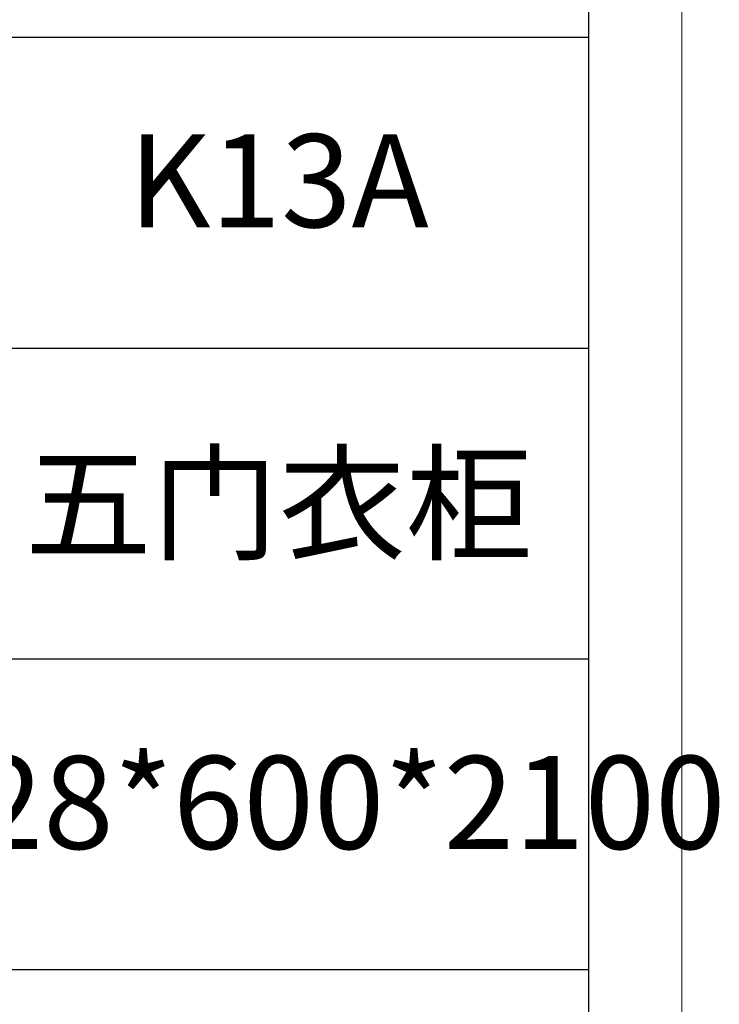
# Model space of a CAD drawing. Units: millimetres. Extents: x 156385 to 434119, y -106368 to -52398.
# Drawn here: x 413546 to 413806, y -54347 to -53981 of the extents above; entities that cross this region are included whole.
import ezdxf

# ---------------------------------------------------------------- set-up
doc = ezdxf.new("R2010")
doc.units = ezdxf.units.MM
doc.header["$LTSCALE"] = 0.25
doc.layers.get('0').update_dxf_attribs({"lineweight": 30})
doc.layers.add('打印框', color=1, linetype='Continuous', lineweight=13)
doc.layers.add('轮廓线', color=7, linetype='Continuous', lineweight=30)
doc.styles.add('仿宋', font='txt', dxfattribs={"width": 0.6})

# ---------------------------------------------------------------- blocks, each defined once
blk = doc.blocks.new('A3')
for p, q in [((3750, -1395), (3750, 1395)), ((3750, 49.62), (3400.05, 49.62)), ((3400.05, -50.63), (3750, -50.63)), ((3750, -150.88), (3400.05, -150.88)), ((3750, -251.13), (3400.05, -251.13))]:
    blk.add_line(p, q)
at = {"layer": '打印框'}
blk.add_line((3780, -1425), (3780, 1425), dxfattribs=at)

msp = doc.modelspace()

# ---------------------------------------------------------------- block references
at = {"layer": '轮廓线', "color": 0, "linetype": 'ByBlock', "lineweight": -3, "xscale": 1.152000000001863, "yscale": 1.152000000001863, "zscale": 1.152000000001863}
msp.add_blockref('A3', (409437.53, -54044.81), dxfattribs=at)

# ---------------------------------------------------------------- texts
at = {"layer": '轮廓线', "color": 0, "lineweight": -3, "char_height": 34.56, "width": 230.3836, "attachment_point": 5, "style": '仿宋'}
for s, insert in [('K13A', (413642.34, -54045.39)), ('{\\fSimSun|b0|i0|c134|p2;五门衣柜}', (413642.34, -54160.88)), ('2328*600*2100', (413642.34, -54276.37))]:
    msp.add_mtext(s, dxfattribs=dict(at, insert=insert))

doc.saveas('drawing.dxf')
